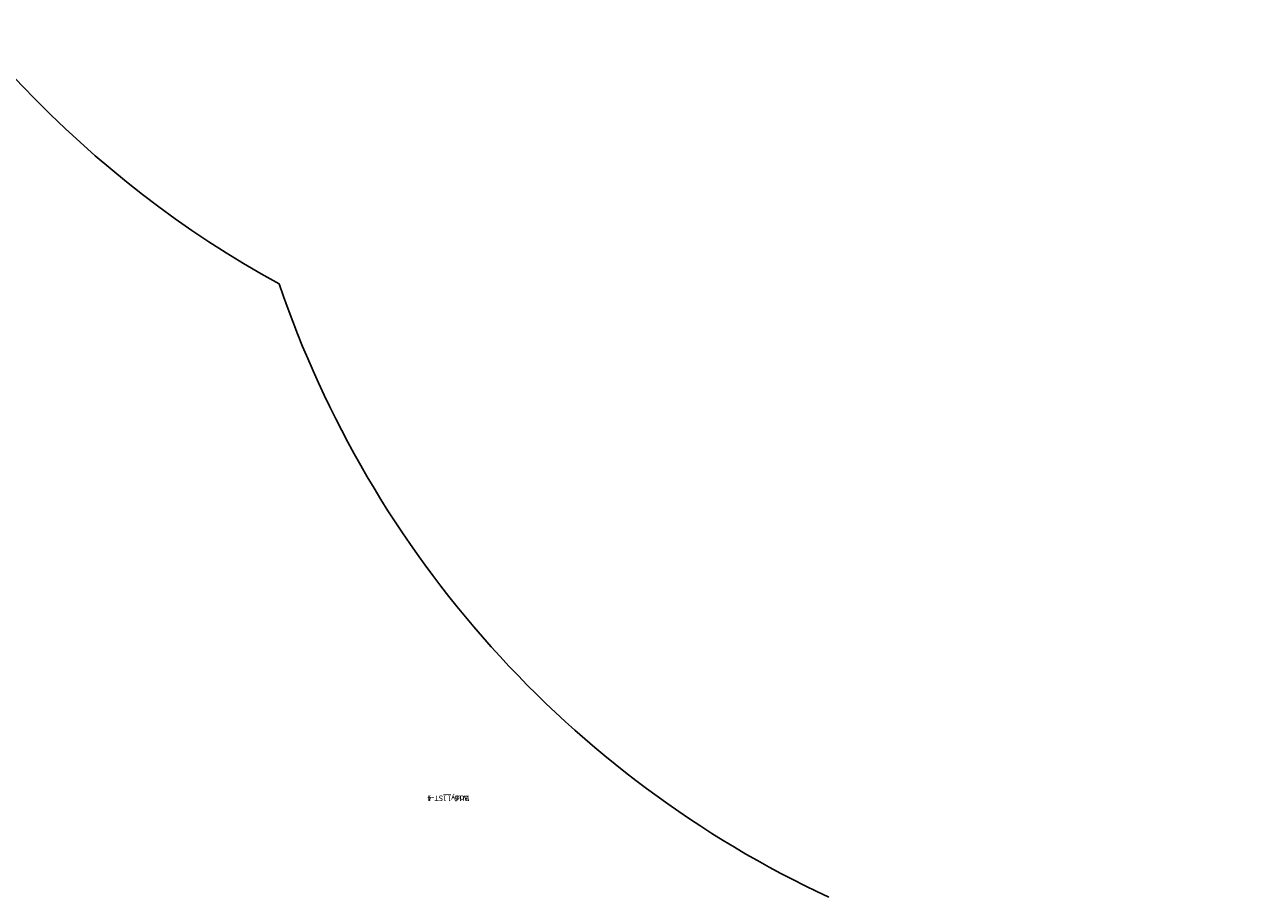
# Model space of a CAD drawing. Units: centimetres. Extents: x -477 to 1165, y -498 to 973.
# Drawn here: x -160 to 64, y -287 to -129 of the extents above; entities that cross this region are included whole.
import ezdxf

# ---------------------------------------------------------------- set-up
doc = ezdxf.new("R2010")
doc.units = ezdxf.units.CM
doc.header["$LTSCALE"] = 2.54
doc.layers.get('0').update_dxf_attribs({"true_color": 0xff5454})
doc.layers.add('VP-EQ', color=7, linetype='Continuous', true_color=0x8a3492)
doc.layers.add('VP-HIC', color=6, linetype='Continuous')

# ---------------------------------------------------------------- blocks, each defined once
blk = doc.blocks.new('Grupuj_255')
at = {"color": 0}
for p, q in [((0, 4.1), (0, 0)), ((4.1, 4.1), (0, 4.1)), ((4.1, 4.1, 64.2), (0, 4.1, 64.2)), ((0, 4.1, 64.2), (0, 0, 64.2)), ((4.1, 4.1), (0, 4.1)), ((0, 4.1), (0, 4.1, 64.2)), ((4.1, 4.1, 64.2), (0, 4.1, 64.2)), ((0, 4.1), (0, 0)), ((0, 4.1, 64.2), (0, 0, 64.2)), ((0, 4.1), (0, 4.1, 64.2)), ((4.1, 0), (4.1, 4.1)), ((4.1, 0, 64.2), (4.1, 4.1, 64.2)), ((4.1, 0), (4.1, 4.1)), ((4.1, 4.1), (4.1, 4.1, 64.2)), ((4.1, 0, 64.2), (4.1, 4.1, 64.2)), ((4.1, 4.1), (4.1, 4.1, 64.2)), ((0, 0), (4.1, 0)), ((0, 0, 64.2), (4.1, 0, 64.2)), ((0, 0), (4.1, 0)), ((0, 0, 64.2), (4.1, 0, 64.2)), ((0, 0), (0, 0, 64.2)), ((0, 0), (0, 0, 64.2)), ((4.1, 0), (4.1, 0, 64.2)), ((4.1, 0), (4.1, 0, 64.2))]:
    blk.add_line(p, q, dxfattribs=at)
mesh = blk.add_polyface(dxfattribs=at)
corners = [(4.1, 4.1), (0, 0), (0, 4.1), (4.1, 0)]
mesh.append_faces([[corners[k] for k in face] for face in [(0, 1, 2), (1, 0, 3)]], dxfattribs={"vtx0": -1, "color": 0})
mesh = blk.add_polyface(dxfattribs=at)
corners = [(4.1, 0, 64.2), (0, 4.1, 64.2), (0, 0, 64.2), (4.1, 4.1, 64.2)]
mesh.append_faces([[corners[k] for k in face] for face in [(0, 1, 2), (1, 0, 3)]], dxfattribs={"vtx0": -1, "color": 0})
mesh = blk.add_polyface(dxfattribs=at)
corners = [(0, 4.1, 64.2), (4.1, 4.1), (0, 4.1), (4.1, 4.1, 64.2)]
mesh.append_faces([[corners[k] for k in face] for face in [(0, 1, 2), (1, 0, 3)]], dxfattribs={"vtx0": -1, "color": 0})
mesh = blk.add_polyface(dxfattribs=at)
corners = [(0, 0, 64.2), (0, 4.1), (0, 0), (0, 4.1, 64.2)]
mesh.append_faces([[corners[k] for k in face] for face in [(0, 1, 2), (1, 0, 3)]], dxfattribs={"vtx0": -1, "color": 0})
mesh = blk.add_polyface(dxfattribs=at)
corners = [(4.1, 4.1), (4.1, 0, 64.2), (4.1, 0), (4.1, 4.1, 64.2)]
mesh.append_faces([[corners[k] for k in face] for face in [(0, 1, 2), (1, 0, 3)]], dxfattribs={"vtx0": -1, "color": 0})
mesh = blk.add_polyface(dxfattribs=at)
corners = [(4.1, 0, 64.2), (0, 0), (4.1, 0), (0, 0, 64.2)]
mesh.append_faces([[corners[k] for k in face] for face in [(0, 1, 2), (1, 0, 3)]], dxfattribs={"vtx0": -1, "color": 0})
blk = doc.blocks.new('3DGeom_1092_Defintion_4')
at = {"color": 18, "true_color": 0x010101, "xscale": 38.12382490672876, "yscale": 38.12382490672961, "zscale": 39.076921402835, "rotation": 360}
blk.add_blockref('Grupuj_255', (-78.2, -78.2), dxfattribs=at)
blk = doc.blocks.new('Group337_6')
at = {"color": 0, "extrusion": (2.47317e-17, -1, 1.0534e-16)}
ref = blk.add_blockref('3DGeom_1092_Defintion_4', (-150.6, 237.72, 197.28), dxfattribs=dict(at, xscale=0.02559055227742302, yscale=0.02559055227742301, zscale=0.02559055227742301, rotation=270))
ref.add_attrib('Skp_ComponentInstanceName', '3DGeom~1092', (0, 0), dxfattribs={"height": 0.2})
blk = doc.blocks.new('Group336_5')
at = {"color": 0}
ref = blk.add_blockref('Group337_6', (0, 0), dxfattribs=at)
ref.add_attrib('Skp_GroupInstanceName', 'Body_1', (0, 0), dxfattribs={"height": 1})
blk = doc.blocks.new('Group349_3')
at = {"color": 0, "extrusion": (-1, 1.02141e-14, -3.25594e-16)}
ref = blk.add_blockref('3DGeom_1092_Defintion_4', (263.68, 237.72, 84.2), dxfattribs=dict(at, xscale=0.02559055227742303, yscale=0.02559055227742303, zscale=0.02559055227742303, rotation=270))
ref.add_attrib('Skp_ComponentInstanceName', '3DGeom~1092', (0, 0), dxfattribs={"height": 0.2})
blk = doc.blocks.new('Group348_3')
at = {"color": 0}
ref = blk.add_blockref('Group349_3', (0, 0), dxfattribs=at)
ref.add_attrib('Skp_GroupInstanceName', 'Body_1', (0, 0), dxfattribs={"height": 1})
blk = doc.blocks.new('Group336_6')
blk = doc.blocks.new('Group333_3')
at = {"color": 0}
ref = blk.add_blockref('Group336_6', (-179.99, 48.38), dxfattribs=dict(at, rotation=45.00000000000001))
ref.add_attrib('Skp_GroupInstanceName', 'W16-1_ST-1', (0, 0), dxfattribs={"height": 1})
ref = blk.add_blockref('Group336_5', (0, 0), dxfattribs=at)
ref.add_attrib('Skp_GroupInstanceName', 'W16-1_ST-1', (0, 0), dxfattribs={"height": 1})
ref = blk.add_blockref('Group348_3', (0, 0), dxfattribs=at)
ref.add_attrib('Skp_GroupInstanceName', 'W16-1_ST-4', (0, 0), dxfattribs={"height": 1})
blk = doc.blocks.new('3DGeom_693_Defintion_3')
blk = doc.blocks.new('Group428')
at = {"color": 0}
ref = blk.add_blockref('3DGeom_693_Defintion_3', (-152.8, -192.88, 239.72), dxfattribs=dict(at, xscale=0.02874015823123962, yscale=0.02874015823123962, zscale=0.02874015823123963))
ref.add_attrib('Skp_ComponentInstanceName', '3DGeom~1315', (0, 0), dxfattribs={"height": 0.2})
blk = doc.blocks.new('Group427')
at = {"color": 0}
ref = blk.add_blockref('Group428', (0, 0), dxfattribs=at)
ref.add_attrib('Skp_GroupInstanceName', 'Body_1', (0, 0), dxfattribs={"height": 1})
blk = doc.blocks.new('3DGeom-4838_Defintion_2')
at = {"color": 0, "xscale": 34.79451963883178, "yscale": 34.79451963883178, "rotation": 180.0000000000042}
for name, p, zscale in [('Group333_3', (-2776.7, -9251.8, -8184.2), 34.16897668228906), ('Group427', (-2776.7, -9251.8, -8351.5), 34.79451963883177)]:
    blk.add_blockref(name, p, dxfattribs=dict(at, zscale=zscale))
blk = doc.blocks.new('Grupuj_540')
at = {"color": 0, "xscale": 0.02874015823123962, "yscale": 0.02874015823123962, "zscale": 0.02874015823123959, "rotation": 270}
blk.add_blockref('3DGeom-4838_Defintion_2', (196.36, 251.27, 209.41), dxfattribs=at)
blk = doc.blocks.new('3427')
at = {"layer": 'VP-EQ', "color": 7}
for centre, start, end in [((4759.02, -1213.63), 205.6562, 241.2786), ((4847.66, -1319.25), 198.7261, 244.9768)]:
    blk.add_arc(centre, 190, start, end, dxfattribs=at)
blk = doc.blocks.new('3227_2D')
at = {"layer": 'VP-HIC', "color": 4}
blk.add_blockref('3427', (0, 0), dxfattribs=at)

msp = doc.modelspace()

# ---------------------------------------------------------------- block references
at = {"color": 0, "rotation": 89.99999999996186}
msp.add_blockref('Grupuj_540', (251.59, -198.81, 0.63), dxfattribs=at)
at = {"layer": 'VP-EQ', "color": 4}
msp.add_blockref('3227_2D', (-4781.64, 1204.63), dxfattribs=at)

doc.saveas('drawing.dxf')
